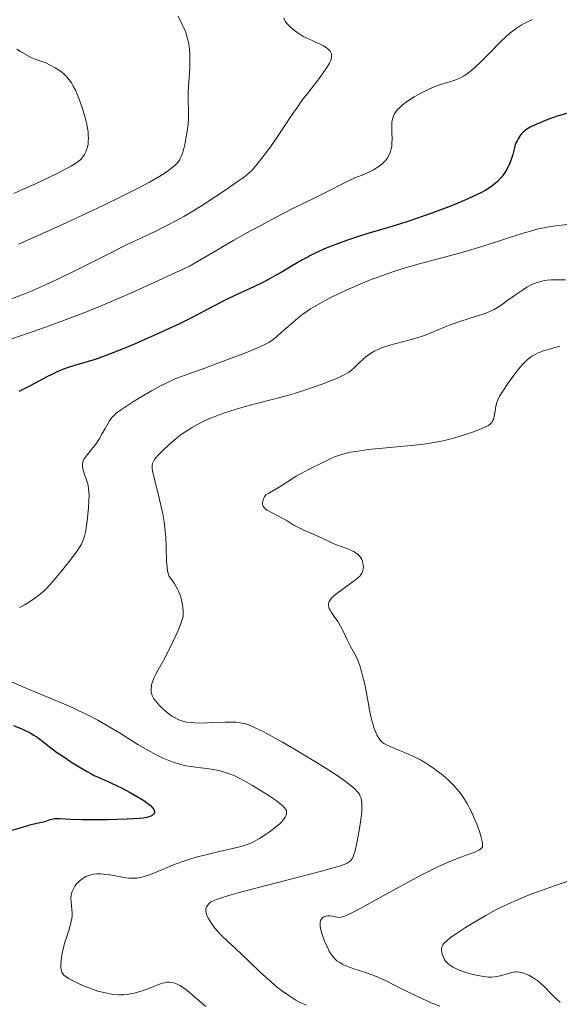
# Model space of a CAD drawing. Units: metres. Extents: x 678482 to 681961, y 4753887 to 4756290.
# Drawn here: x 679550 to 679630, y 4753984 to 4754130 of the extents above; entities that cross this region are included whole.
import ezdxf

# ---------------------------------------------------------------- set-up
doc = ezdxf.new("R2010")
doc.units = ezdxf.units.M
doc.header["$MEASUREMENT"] = 0
doc.layers.add('Curva de nivel directora', color=30, linetype='Continuous', lineweight=30)
doc.layers.add('Curva de nivel intermedia', color=30, linetype='Continuous', lineweight=0)

msp = doc.modelspace()

# ---------------------------------------------------------------- linework, layer by layer
at = {"layer": 'Curva de nivel directora', "color": 30, "linetype": 'Continuous', "lineweight": 30, "elevation": 1400, "flags": 128}
for points in [[(679630.93, 4754115.79), (679629.43, 4754115.32), (679627.93, 4754114.78), (679627.05, 4754114.42), (679626.51, 4754114.19), (679625.59, 4754113.75), (679625.09, 4754113.46), (679624.86, 4754113.31), (679624.54, 4754113.04), (679624.24, 4754112.7), (679624.09, 4754112.5), (679623.78, 4754112.02), (679623.62, 4754111.73), (679623.36, 4754111.22), (679623.25, 4754110.69), (679623, 4754109.72), (679622.72, 4754108.85), (679622.51, 4754108.32), (679622.36, 4754107.98), (679622.03, 4754107.37), (679621.63, 4754106.75), (679621.34, 4754106.38), (679621.14, 4754106.15), (679620.72, 4754105.71), (679620.39, 4754105.41), (679620.16, 4754105.22), (679619.68, 4754104.87), (679618.91, 4754104.39), (679618.36, 4754104.09), (679617.2, 4754103.53), (679616.15, 4754103.05), (679613.91, 4754102.12), (679611.58, 4754101.22), (679610.05, 4754100.67), (679607.18, 4754099.69), (679604.47, 4754098.86), (679601.57, 4754098.03), (679600.3, 4754097.65), (679598.53, 4754097.06), (679597.43, 4754096.66), (679595.49, 4754095.89), (679593.86, 4754095.18), (679593.07, 4754094.79), (679591.78, 4754094.09), (679590.26, 4754093.18), (679588.72, 4754092.27), (679587.91, 4754091.8), (679586.64, 4754091.11), (679585.99, 4754090.78), (679584.66, 4754090.15), (679581.96, 4754088.91), (679580.62, 4754088.27), (679578.62, 4754087.23), (679575.55, 4754085.62), (679573.67, 4754084.68), (679572.61, 4754084.18), (679570.31, 4754083.12), (679567.13, 4754081.73), (679565.61, 4754081.09), (679563.56, 4754080.27), (679562.68, 4754079.94), (679561.2, 4754079.42), (679560.01, 4754079.04), (679558.17, 4754078.52), (679557.08, 4754078.17), (679556.53, 4754077.96), (679555.66, 4754077.6), (679554.69, 4754077.14), (679554.16, 4754076.86), (679551.57, 4754075.48), (679550.49, 4754074.96), (679549.9, 4754074.68)], [(679549.12, 4754025.29), (679550.44, 4754024.73), (679551.57, 4754024.19), (679552.15, 4754023.86), (679552.48, 4754023.65), (679553.04, 4754023.24), (679554.39, 4754022.15), (679555.48, 4754021.34), (679556.84, 4754020.42), (679557.62, 4754019.92), (679558.83, 4754019.16), (679560, 4754018.47), (679560.55, 4754018.17), (679561.05, 4754017.9), (679561.97, 4754017.46), (679563.61, 4754016.74), (679564.46, 4754016.35), (679565.08, 4754016.05), (679566.37, 4754015.37), (679567.31, 4754014.84), (679568.16, 4754014.31), (679568.53, 4754014.07), (679568.86, 4754013.84), (679569.37, 4754013.42), (679569.72, 4754013.06), (679569.87, 4754012.84), (679569.93, 4754012.71), (679569.98, 4754012.48), (679569.96, 4754012.36), (679569.85, 4754012.14), (679569.63, 4754011.97), (679569.45, 4754011.87), (679569, 4754011.71), (679568.35, 4754011.59), (679567.77, 4754011.53), (679565.93, 4754011.44), (679563.05, 4754011.34), (679561.46, 4754011.31), (679559.24, 4754011.31), (679557.54, 4754011.38), (679555.99, 4754011.47), (679555.44, 4754011.48), (679555.2, 4754011.46), (679554.77, 4754011.38), (679554.37, 4754011.27), (679553.85, 4754011.09), (679553.56, 4754011), (679552.79, 4754010.81), (679551.35, 4754010.46), (679550.38, 4754010.2), (679548.8, 4754009.74)]]:
    msp.add_lwpolyline(points, dxfattribs=at)
at = {"layer": 'Curva de nivel intermedia', "color": 30, "linetype": 'Continuous', "lineweight": 0, "flags": 128}
for points, elevation in [([(679573.46, 4754130.16), (679574.04, 4754129.05), (679574.37, 4754128.34), (679574.55, 4754127.88), (679574.73, 4754127.35), (679574.88, 4754126.82), (679574.99, 4754126.35), (679575.1, 4754125.72), (679575.15, 4754125.23), (679575.2, 4754124.55), (679575.22, 4754123.73), (679575.19, 4754122.49), (679575.1, 4754121.13), (679575, 4754119.72), (679574.96, 4754118.83), (679574.97, 4754118.09), (679575.03, 4754115.84), (679575, 4754115.04), (679574.94, 4754114.23), (679574.81, 4754113.15), (679574.63, 4754112.05), (679574.45, 4754111.17), (679574.32, 4754110.62), (679574.16, 4754110.05), (679573.94, 4754109.44), (679573.79, 4754109.11), (679573.66, 4754108.89), (679573.46, 4754108.61), (679573.23, 4754108.33), (679572.99, 4754108.1), (679572.57, 4754107.74), (679572.05, 4754107.34), (679571.58, 4754107.02), (679570.78, 4754106.52), (679569.23, 4754105.63), (679567.16, 4754104.53), (679565.2, 4754103.55), (679562.41, 4754102.19), (679560.09, 4754101.08), (679557, 4754099.64), (679552.89, 4754097.78), (679549.87, 4754096.45)], 1385), ([(679589.14, 4754129.89), (679589.23, 4754129.63), (679589.34, 4754129.42), (679589.57, 4754129.1), (679589.86, 4754128.78), (679590.1, 4754128.54), (679590.45, 4754128.23), (679591.02, 4754127.8), (679591.65, 4754127.39), (679592.09, 4754127.13), (679592.57, 4754126.9), (679593.4, 4754126.51), (679594.38, 4754126.07), (679594.97, 4754125.77), (679595.37, 4754125.53), (679595.61, 4754125.36), (679595.84, 4754125.15), (679595.98, 4754124.99), (679596.09, 4754124.79), (679596.16, 4754124.59), (679596.19, 4754124.43), (679596.19, 4754124.22), (679596.17, 4754124.05), (679596.12, 4754123.83), (679596.01, 4754123.52), (679595.87, 4754123.2), (679595.59, 4754122.71), (679595.2, 4754122.13), (679594.34, 4754120.96), (679592.81, 4754119), (679591.8, 4754117.68), (679591.22, 4754116.87), (679590.35, 4754115.61), (679589.09, 4754113.69), (679588.15, 4754112.3), (679587.14, 4754110.85), (679586.23, 4754109.63), (679585.14, 4754108.23), (679584.42, 4754107.4), (679583.99, 4754106.98), (679583.3, 4754106.42), (679581.94, 4754105.45), (679580.23, 4754104.27), (679578.83, 4754103.34), (679577.09, 4754102.23), (679575.39, 4754101.17), (679574.34, 4754100.55), (679573.34, 4754100), (679571.83, 4754099.21), (679570.06, 4754098.34), (679567.95, 4754097.34), (679566.05, 4754096.43), (679562.62, 4754094.73), (679558.37, 4754092.61), (679555.69, 4754091.3), (679553.43, 4754090.22), (679551.9, 4754089.55), (679550.66, 4754089.06), (679548.56, 4754088.28)], 1390), ([(679625.92, 4754129.67), (679625.16, 4754129.34), (679624.68, 4754129.11), (679624.22, 4754128.84), (679623.51, 4754128.37), (679622.77, 4754127.82), (679622.12, 4754127.26), (679621.1, 4754126.3), (679619.78, 4754124.97), (679618.3, 4754123.46), (679617.43, 4754122.61), (679616.94, 4754122.18), (679616.3, 4754121.7), (679615.68, 4754121.3), (679615.24, 4754121.06), (679614.89, 4754120.9), (679614.28, 4754120.67), (679613.32, 4754120.36), (679612.35, 4754120.06), (679611.78, 4754119.86), (679611.51, 4754119.76), (679610.68, 4754119.41), (679609.76, 4754118.98), (679609.12, 4754118.64), (679608.38, 4754118.22), (679607.69, 4754117.79), (679607.22, 4754117.46), (679606.68, 4754117.04), (679606.32, 4754116.72), (679605.96, 4754116.36), (679605.68, 4754116), (679605.51, 4754115.75), (679605.4, 4754115.54), (679605.28, 4754115.25), (679605.19, 4754114.95), (679605.11, 4754114.5), (679605.08, 4754113.91), (679605.1, 4754112.97), (679605.13, 4754112.01), (679605.12, 4754111.39), (679605.08, 4754110.9), (679605.02, 4754110.56), (679604.91, 4754110.14), (679604.8, 4754109.84), (679604.63, 4754109.5)], 1395), ([(679549.6, 4754125.28), (679550.16, 4754124.94), (679551.77, 4754124.03), (679552.88, 4754123.63), (679553.88, 4754123.25), (679554.54, 4754122.94), (679555.28, 4754122.55), (679555.83, 4754122.21), (679556.23, 4754121.92), (679556.69, 4754121.54), (679557.01, 4754121.22), (679557.38, 4754120.77), (679557.71, 4754120.29), (679557.97, 4754119.84), (679558.28, 4754119.22), (679558.53, 4754118.65), (679558.88, 4754117.75), (679559.29, 4754116.64), (679559.53, 4754115.85), (679559.77, 4754114.97), (679559.97, 4754114.15), (679560.07, 4754113.62), (679560.15, 4754113.06), (679560.19, 4754112.54), (679560.2, 4754112.13), (679560.19, 4754111.63), (679560.15, 4754111.26), (679560.06, 4754110.82), (679559.94, 4754110.42), (679559.82, 4754110.12), (679559.63, 4754109.73), (679559.44, 4754109.4), (679559.28, 4754109.2), (679559.06, 4754108.97), (679558.71, 4754108.68), (679558.36, 4754108.43), (679557.66, 4754108.01), (679556.59, 4754107.43), (679555.66, 4754106.95), (679554.33, 4754106.3), (679552.36, 4754105.37), (679550.47, 4754104.52), (679549.17, 4754103.97)], 1380), ([(679604.63, 4754109.5), (679604.44, 4754109.19), (679604.24, 4754108.92), (679603.93, 4754108.58), (679603.65, 4754108.33), (679603.24, 4754108.01), (679602.8, 4754107.7), (679602.41, 4754107.46), (679601.88, 4754107.18), (679601.42, 4754106.96), (679600.7, 4754106.66), (679599.64, 4754106.25), (679598.86, 4754105.91), (679597.72, 4754105.35), (679595.78, 4754104.35), (679593.61, 4754103.26), (679590.57, 4754101.76), (679587.98, 4754100.44), (679585.5, 4754099.13), (679583.66, 4754098.13), (679581.72, 4754097.04), (679577.85, 4754094.8), (679575.17, 4754093.22), (679570.57, 4754091.1), (679566.66, 4754089.33), (679563.04, 4754087.74), (679560.66, 4754086.74), (679558.9, 4754086.04), (679556.54, 4754085.15), (679554.38, 4754084.37), (679551.18, 4754083.25), (679547.83, 4754082.12)], 1395), ([(679631.45, 4754099.4), (679629.76, 4754099.21), (679628.6, 4754099.07), (679627.85, 4754098.93), (679626.76, 4754098.7), (679625.6, 4754098.4), (679624.52, 4754098.09), (679622.37, 4754097.4), (679618.6, 4754096.18), (679616.42, 4754095.5), (679614.93, 4754095.08), (679612.15, 4754094.34), (679609.34, 4754093.58), (679607.41, 4754093.03), (679605.4, 4754092.41), (679603.87, 4754091.89), (679601.81, 4754091.11), (679599.8, 4754090.28), (679598.42, 4754089.68), (679597.41, 4754089.21), (679596.16, 4754088.61), (679595.21, 4754088.12), (679594.08, 4754087.49), (679593.07, 4754086.88), (679592.43, 4754086.45), (679591.94, 4754086.1), (679591.19, 4754085.51), (679590.04, 4754084.53), (679588.78, 4754083.42), (679588.01, 4754082.75), (679587.38, 4754082.24), (679586.9, 4754081.93), (679586.33, 4754081.62), (679585.77, 4754081.35), (679584.77, 4754080.92), (679583.09, 4754080.25), (679580.16, 4754079.14), (679577.44, 4754078.14), (679575.07, 4754077.3), (679573.99, 4754076.9), (679573.16, 4754076.57), (679571.59, 4754075.87), (679570.88, 4754075.5), (679569.52, 4754074.76), (679568.01, 4754073.88), (679566.88, 4754073.18), (679565.53, 4754072.3), (679564.66, 4754071.69), (679564.28, 4754071.39), (679564.05, 4754071.18), (679563.78, 4754070.9), (679563.53, 4754070.6), (679563.34, 4754070.33), (679563.06, 4754069.86), (679562.68, 4754069.18), (679562.21, 4754068.34), (679561.84, 4754067.71), (679561.44, 4754067.08), (679561.11, 4754066.61), (679560.62, 4754066.02), (679560.07, 4754065.37), (679559.75, 4754064.96), (679559.55, 4754064.64), (679559.45, 4754064.42), (679559.38, 4754064.16), (679559.34, 4754063.89), (679559.34, 4754063.65), (679559.4, 4754063.24), (679559.58, 4754062.56), (679559.92, 4754061.58), (679560.1, 4754061.01), (679560.17, 4754060.71), (679560.23, 4754060.31), (679560.28, 4754059.78), (679560.3, 4754059.31), (679560.28, 4754058.51), (679560.21, 4754057.39), (679560.14, 4754056.52), (679560.02, 4754055.5), (679559.89, 4754054.56), (679559.81, 4754054.09), (679559.77, 4754053.87), (679559.61, 4754053.27), (679559.48, 4754052.82), (679559.31, 4754052.42), (679559.17, 4754052.11), (679558.95, 4754051.71), (679558.69, 4754051.31), (679558.15, 4754050.55)], 1405), ([(679630.81, 4754091.19), (679629.62, 4754091.2), (679628.68, 4754091.18), (679628.1, 4754091.13), (679627.7, 4754091.07), (679627.15, 4754090.95), (679626.58, 4754090.78), (679626.15, 4754090.62), (679625.62, 4754090.38), (679625.06, 4754090.08), (679624.56, 4754089.77), (679623.53, 4754089.07), (679622.26, 4754088.15), (679621.44, 4754087.55), (679620.73, 4754087.08), (679620.23, 4754086.8), (679619.69, 4754086.53), (679619.23, 4754086.34), (679618.63, 4754086.12), (679618.25, 4754085.99), (679616.84, 4754085.55), (679614.85, 4754084.91), (679613.62, 4754084.48), (679612.91, 4754084.2), (679611.93, 4754083.79), (679610.77, 4754083.29), (679609.91, 4754082.95), (679608.95, 4754082.63), (679608.15, 4754082.39), (679606.89, 4754082.08), (679605.33, 4754081.68), (679604.32, 4754081.38), (679603.56, 4754081.11), (679603.07, 4754080.9), (679602.59, 4754080.66), (679602.17, 4754080.41), (679601.66, 4754080.07), (679601.27, 4754079.78), (679600.8, 4754079.39), (679600.28, 4754078.91), (679599.62, 4754078.26), (679599.07, 4754077.75), (679598.71, 4754077.48), (679598.16, 4754077.17), (679597.14, 4754076.7), (679595.86, 4754076.17), (679594.78, 4754075.76), (679593.36, 4754075.25), (679591.86, 4754074.74), (679590.86, 4754074.42), (679589.8, 4754074.12), (679587.79, 4754073.58), (679584.67, 4754072.77), (679582.58, 4754072.2), (679581.12, 4754071.76), (679580.2, 4754071.45), (679579.2, 4754071.08), (679578.26, 4754070.7), (679577.59, 4754070.42), (679576.8, 4754070.04), (679576.23, 4754069.74), (679575.61, 4754069.39), (679575.01, 4754069.02), (679574.5, 4754068.68), (679573.75, 4754068.14), (679572.83, 4754067.41), (679572.09, 4754066.77), (679571.22, 4754065.95), (679570.53, 4754065.25), (679570.18, 4754064.87), (679570, 4754064.63), (679569.83, 4754064.31), (679569.7, 4754064), (679569.64, 4754063.74), (679569.64, 4754063.33), (679569.71, 4754062.82), (679569.81, 4754062.34), (679570.02, 4754061.48), (679570.74, 4754058.67), (679571.08, 4754057.23), (679571.2, 4754056.58), (679571.39, 4754055.39), (679571.56, 4754054.08), (679571.64, 4754053.05), (679571.72, 4754051.49), (679571.77, 4754049.63), (679571.84, 4754048.59)], 1410), ([(679629.94, 4754081.36), (679629.09, 4754081.14), (679628.24, 4754080.89), (679627.5, 4754080.66), (679627.07, 4754080.5), (679626.65, 4754080.32), (679626.3, 4754080.14), (679625.83, 4754079.87), (679625.39, 4754079.56), (679625.12, 4754079.33), (679624.97, 4754079.19), (679624.52, 4754078.74), (679624.08, 4754078.25), (679623.44, 4754077.47), (679622.79, 4754076.61), (679622.26, 4754075.87), (679621.6, 4754074.88), (679621.05, 4754073.97), (679620.77, 4754073.42), (679620.63, 4754073.04), (679620.49, 4754072.49), (679620.38, 4754071.78), (679620.25, 4754071), (679620.14, 4754070.54), (679620.01, 4754070.26), (679619.9, 4754070.08), (679619.7, 4754069.89), (679619.38, 4754069.65), (679619.07, 4754069.48), (679618.42, 4754069.19), (679617.34, 4754068.76), (679616.15, 4754068.36), (679614.41, 4754067.83), (679613.07, 4754067.47), (679612.18, 4754067.27), (679611.04, 4754067.06), (679609.76, 4754066.89), (679608.46, 4754066.74), (679605.86, 4754066.49), (679603.2, 4754066.24), (679601.58, 4754066.07), (679600.4, 4754065.91), (679599.68, 4754065.8), (679598.98, 4754065.67), (679598.4, 4754065.54), (679597.72, 4754065.35), (679597.23, 4754065.2), (679596.64, 4754064.98), (679595.98, 4754064.69), (679594.77, 4754064.1), (679592.77, 4754063.13), (679591.66, 4754062.56), (679590.95, 4754062.14), (679589.67, 4754061.32), (679588.45, 4754060.53), (679587.85, 4754060.16), (679586.88, 4754059.61), (679586.45, 4754059.39), (679586.28, 4754059.1), (679586.13, 4754058.8), (679586.01, 4754058.46), (679585.96, 4754058.24), (679585.98, 4754057.97), (679586.05, 4754057.72)], 1415), ([(679586.05, 4754057.72), (679586.15, 4754057.56), (679586.25, 4754057.44), (679586.42, 4754057.28), (679586.66, 4754057.11), (679587.29, 4754056.76), (679588.62, 4754056.08), (679589.61, 4754055.52), (679590.52, 4754054.97), (679591.17, 4754054.6), (679591.99, 4754054.22), (679593.02, 4754053.78), (679593.82, 4754053.42), (679594.87, 4754052.93), (679596.11, 4754052.34), (679596.93, 4754051.98), (679597.76, 4754051.67), (679598.57, 4754051.39), (679599.05, 4754051.2), (679599.43, 4754051.02), (679599.82, 4754050.78), (679600.06, 4754050.59), (679600.28, 4754050.38), (679600.4, 4754050.23), (679600.51, 4754050.08), (679600.64, 4754049.83), (679600.75, 4754049.55), (679600.81, 4754049.3), (679600.87, 4754048.94), (679600.9, 4754048.65), (679600.88, 4754048.46), (679600.83, 4754048.23), (679600.75, 4754047.99), (679600.66, 4754047.81), (679600.49, 4754047.57), (679600.34, 4754047.38), (679600.11, 4754047.15), (679599.76, 4754046.84), (679598.99, 4754046.25), (679597.71, 4754045.33), (679596.95, 4754044.79), (679596.59, 4754044.49), (679596.23, 4754044.14), (679595.97, 4754043.81), (679595.85, 4754043.61), (679595.79, 4754043.45), (679595.75, 4754043.24), (679595.74, 4754043), (679595.77, 4754042.83), (679595.84, 4754042.59), (679595.95, 4754042.35), (679596.18, 4754041.97), (679596.59, 4754041.39), (679597.12, 4754040.63), (679597.52, 4754039.96), (679597.98, 4754039.04), (679598.51, 4754037.93), (679598.95, 4754037.07), (679599.63, 4754035.82), (679600, 4754035.08), (679600.17, 4754034.65), (679600.34, 4754034.14), (679600.61, 4754033.26), (679600.87, 4754032.27), (679601.08, 4754031.39), (679601.34, 4754030.11), (679601.59, 4754028.7), (679601.83, 4754027.31), (679602.02, 4754026.41), (679602.27, 4754025.5), (679602.48, 4754024.85), (679602.67, 4754024.36), (679602.94, 4754023.78), (679603.17, 4754023.38), (679603.32, 4754023.17), (679603.52, 4754022.95), (679603.74, 4754022.75), (679603.92, 4754022.62), (679604.19, 4754022.46), (679604.83, 4754022.15), (679605.98, 4754021.69), (679607.23, 4754021.19), (679608.1, 4754020.81), (679608.81, 4754020.46), (679609.35, 4754020.17), (679610.15, 4754019.7), (679611.11, 4754019.07), (679611.78, 4754018.58), (679612.46, 4754018.05), (679612.97, 4754017.62), (679613.58, 4754017.07), (679613.97, 4754016.69), (679614.27, 4754016.38), (679614.88, 4754015.69), (679615.16, 4754015.34), (679615.54, 4754014.82), (679615.88, 4754014.3), (679616.27, 4754013.66), (679616.61, 4754013.04), (679616.88, 4754012.48), (679617.25, 4754011.66)], 1415), ([(679558.15, 4754050.55), (679557.2, 4754049.31), (679556.21, 4754048.08), (679554.89, 4754046.53), (679554.04, 4754045.6), (679553.61, 4754045.15), (679553.18, 4754044.77), (679552.84, 4754044.49), (679552.27, 4754044.09), (679551.48, 4754043.58), (679550.83, 4754043.18), (679550.02, 4754042.74)], 1405), ([(679571.84, 4754048.59), (679571.9, 4754048.16), (679572.04, 4754047.62), (679572.15, 4754047.3), (679572.54, 4754046.79), (679572.92, 4754046.22), (679573.33, 4754045.55), (679573.57, 4754045.06), (679573.81, 4754044.43), (679573.99, 4754043.84), (679574.1, 4754043.37), (679574.19, 4754042.76), (679574.24, 4754042.2), (679574.24, 4754041.84), (679574.2, 4754041.41), (679574.1, 4754040.97), (679573.84, 4754040.21), (679573.48, 4754039.3), (679573.16, 4754038.58), (679572.71, 4754037.63), (679572.04, 4754036.29), (679571.29, 4754034.89), (679570.52, 4754033.51), (679570.11, 4754032.76), (679569.93, 4754032.37), (679569.73, 4754031.9), (679569.59, 4754031.47), (679569.52, 4754031.14), (679569.47, 4754030.71), (679569.48, 4754030.3), (679569.52, 4754030.03), (679569.62, 4754029.73), (679569.77, 4754029.42), (679569.9, 4754029.22), (679570.06, 4754029), (679570.37, 4754028.63), (679570.72, 4754028.24), (679571.07, 4754027.9), (679571.61, 4754027.41), (679572.17, 4754026.95), (679572.57, 4754026.67), (679573.02, 4754026.39), (679573.49, 4754026.15), (679573.85, 4754026.01), (679574.32, 4754025.87), (679574.73, 4754025.78), (679575.3, 4754025.7), (679575.93, 4754025.65), (679577.04, 4754025.64), (679578.61, 4754025.7), (679580.45, 4754025.76), (679581.49, 4754025.78), (679582.04, 4754025.76), (679582.68, 4754025.68), (679583.27, 4754025.56), (679583.77, 4754025.4), (679584.55, 4754025.08), (679585.43, 4754024.67), (679586.15, 4754024.32), (679587.2, 4754023.76), (679588.93, 4754022.8), (679591.2, 4754021.48), (679593.82, 4754019.91), (679595.48, 4754018.87), (679596.87, 4754017.96), (679597.85, 4754017.29), (679598.82, 4754016.57), (679599.4, 4754016.1), (679599.68, 4754015.85), (679599.94, 4754015.57), (679600.16, 4754015.29), (679600.29, 4754015.09), (679600.42, 4754014.82), (679600.51, 4754014.61), (679600.6, 4754014.3), (679600.67, 4754013.76), (679600.68, 4754013.12), (679600.67, 4754012.63), (679600.61, 4754012.05), (679600.48, 4754011.04), (679600.26, 4754009.72), (679599.91, 4754007.91), (679599.65, 4754006.73), (679599.49, 4754006.17), (679599.36, 4754005.84), (679599.17, 4754005.48), (679598.99, 4754005.24), (679598.81, 4754005.09), (679598.48, 4754004.91), (679598.04, 4754004.71), (679597.49, 4754004.53), (679596.29, 4754004.16), (679594.7, 4754003.72), (679590.72, 4754002.69), (679585.36, 4754001.32), (679582.36, 4754000.53), (679580.97, 4754000.14), (679579.73, 4753999.75), (679579.14, 4753999.54), (679578.65, 4753999.32), (679578.29, 4753999.13)], 1410), ([(679545.31, 4754033.24), (679550.52, 4754030.99), (679555.14, 4754029.05), (679557.5, 4754028.06), (679558.71, 4754027.51), (679560.19, 4754026.79), (679561.6, 4754026.05), (679562.8, 4754025.37), (679564.78, 4754024.17), (679567.51, 4754022.48), (679569.35, 4754021.41), (679570.45, 4754020.82), (679571.12, 4754020.49), (679571.87, 4754020.17), (679572.6, 4754019.89), (679573.22, 4754019.69), (679574.02, 4754019.47), (679574.63, 4754019.33), (679575.44, 4754019.19), (679576.41, 4754019.05), (679577.73, 4754018.89), (679578.67, 4754018.76), (679579.22, 4754018.66), (679579.84, 4754018.51), (679580.45, 4754018.34), (679580.9, 4754018.19), (679581.49, 4754017.96), (679581.96, 4754017.76), (679582.52, 4754017.49), (679583.27, 4754017.1), (679584.5, 4754016.4), (679585.78, 4754015.63), (679586.8, 4754014.96), (679587.96, 4754014.16), (679588.55, 4754013.72), (679589.01, 4754013.33), (679589.22, 4754013.12), (679589.38, 4754012.91), (679589.49, 4754012.71), (679589.53, 4754012.56), (679589.53, 4754012.34), (679589.49, 4754012.1), (679589.43, 4754011.93), (679589.32, 4754011.71), (679589.09, 4754011.36), (679588.77, 4754010.99), (679588.51, 4754010.74), (679588.19, 4754010.46), (679587.6, 4754009.99), (679586.95, 4754009.5), (679586.35, 4754009.09)], 1405), ([(679617.25, 4754011.66), (679617.66, 4754010.66), (679618.05, 4754009.6), (679618.26, 4754008.92), (679618.42, 4754008.31), (679618.5, 4754007.94), (679618.52, 4754007.65), (679618.52, 4754007.48), (679618.49, 4754007.32), (679618.42, 4754007.19), (679618.28, 4754007.02), (679618.05, 4754006.87), (679617.78, 4754006.73), (679617.36, 4754006.56), (679616.93, 4754006.4), (679615.31, 4754005.8), (679613.67, 4754005.14), (679612.02, 4754004.4), (679610.82, 4754003.83), (679609.46, 4754003.14), (679606.8, 4754001.71), (679602.83, 4753999.53), (679600.6, 4753998.3), (679599.58, 4753997.77), (679598.67, 4753997.32), (679598.23, 4753997.12), (679597.86, 4753996.99), (679597.55, 4753996.91), (679597.34, 4753996.9), (679597.05, 4753996.93), (679596.69, 4753996.99), (679596.26, 4753997.07), (679595.94, 4753997.11), (679595.61, 4753997.12), (679595.38, 4753997.09), (679595.12, 4753997.02), (679594.94, 4753996.93), (679594.77, 4753996.78), (679594.63, 4753996.59), (679594.56, 4753996.41), (679594.5, 4753996.15), (679594.48, 4753995.92), (679594.51, 4753995.61), (679594.56, 4753995.27), (679594.64, 4753994.93), (679594.81, 4753994.35), (679595.1, 4753993.55), (679595.35, 4753992.94), (679595.56, 4753992.48), (679595.85, 4753991.92), (679596.09, 4753991.51), (679596.4, 4753991.06), (679596.7, 4753990.71), (679596.98, 4753990.48), (679597.39, 4753990.2), (679597.84, 4753989.95), (679598.18, 4753989.78), (679598.69, 4753989.57), (679599.46, 4753989.3), (679600.26, 4753989.04), (679601.21, 4753988.73), (679601.97, 4753988.47), (679602.83, 4753988.13), (679603.46, 4753987.86), (679604.14, 4753987.54), (679605.51, 4753986.86), (679607.85, 4753985.69), (679609.64, 4753984.84), (679611.09, 4753984.2), (679612.18, 4753983.78)], 1415), ([(679586.35, 4754009.09), (679585.51, 4754008.56), (679584.74, 4754008.13), (679584.24, 4754007.89), (679583.71, 4754007.68), (679583.24, 4754007.52), (679582.41, 4754007.3), (679580.9, 4754006.93), (679578.94, 4754006.48), (679577.57, 4754006.15), (679576.34, 4754005.84), (679575.49, 4754005.6), (679574.48, 4754005.27), (679573.05, 4754004.75), (679571.51, 4754004.12), (679570.21, 4754003.57), (679569.38, 4754003.25), (679568.59, 4754002.98), (679568.12, 4754002.84), (679567.8, 4754002.77), (679567.39, 4754002.7), (679567.07, 4754002.67), (679566.64, 4754002.67), (679566.18, 4754002.69), (679565.76, 4754002.75), (679565.01, 4754002.88), (679563.93, 4754003.1), (679563.14, 4754003.23), (679562.5, 4754003.31), (679562.03, 4754003.34), (679561.45, 4754003.33), (679561.03, 4754003.29), (679560.56, 4754003.19), (679560.12, 4754003.05), (679559.82, 4754002.92), (679559.58, 4754002.79), (679559.27, 4754002.59), (679558.97, 4754002.34), (679558.56, 4754001.94), (679558.21, 4754001.49), (679557.99, 4754001.12), (679557.81, 4754000.73), (679557.72, 4754000.44), (679557.65, 4754000.11), (679557.62, 4753999.81), (679557.65, 4753999.2), (679557.76, 4753998.08), (679557.81, 4753997.59), (679557.8, 4753997.06), (679557.77, 4753996.71), (679557.57, 4753995.88), (679557.29, 4753994.95), (679556.94, 4753993.91), (679556.71, 4753993.22), (679556.56, 4753992.65), (679556.38, 4753991.82), (679556.24, 4753991), (679556.16, 4753990.38), (679556.14, 4753989.82), (679556.14, 4753989.47), (679556.16, 4753989.18), (679556.2, 4753989), (679556.27, 4753988.79), (679556.43, 4753988.53), (679556.64, 4753988.29), (679556.85, 4753988.13), (679557.22, 4753987.89), (679557.84, 4753987.55), (679558.15, 4753987.39), (679558.95, 4753987.02), (679559.7, 4753986.69), (679560.64, 4753986.33), (679561.61, 4753986), (679562.28, 4753985.82), (679562.93, 4753985.67), (679563.39, 4753985.58), (679563.95, 4753985.5), (679564.72, 4753985.45), (679565.46, 4753985.46), (679565.99, 4753985.5), (679566.4, 4753985.57), (679566.96, 4753985.69), (679567.52, 4753985.84), (679568.32, 4753986.09), (679569.15, 4753986.4), (679569.98, 4753986.74), (679570.49, 4753986.94), (679570.88, 4753987.08), (679571.2, 4753987.17), (679571.59, 4753987.26), (679571.87, 4753987.3), (679572.21, 4753987.3), (679572.53, 4753987.28), (679572.79, 4753987.23), (679573.16, 4753987.1), (679573.54, 4753986.94), (679573.8, 4753986.8), (679574.15, 4753986.57), (679574.76, 4753986.11), (679575.9, 4753985.16), (679577.56, 4753983.71)], 1405), ([(679632.85, 4754002.85), (679629.03, 4754001.53), (679626.64, 4754000.69), (679625.31, 4754000.19)], 1420), ([(679578.29, 4753999.13), (679578.14, 4753999.02), (679577.96, 4753998.83), (679577.85, 4753998.69), (679577.7, 4753998.45), (679577.65, 4753998.31), (679577.6, 4753998.08), (679577.58, 4753997.83), (679577.61, 4753997.65), (679577.66, 4753997.4), (679577.72, 4753997.2), (679577.82, 4753996.96), (679578, 4753996.64), (679578.35, 4753996.08), (679578.78, 4753995.49), (679579.22, 4753994.96), (679579.94, 4753994.18), (679580.88, 4753993.26), (679582.01, 4753992.22), (679582.91, 4753991.39), (679584.11, 4753990.25), (679585.64, 4753988.79), (679586.78, 4753987.75), (679587.81, 4753986.86), (679588.14, 4753986.58), (679588.77, 4753986.09), (679589.71, 4753985.42), (679590.43, 4753984.94), (679590.9, 4753984.67), (679591.44, 4753984.38), (679591.99, 4753984.11), (679592.48, 4753983.9)], 1410), ([(679625.31, 4754000.19), (679623.68, 4753999.51), (679622.14, 4753998.82), (679621.1, 4753998.32), (679620.29, 4753997.9), (679618.99, 4753997.17), (679617.22, 4753996.13), (679616.02, 4753995.39), (679614.67, 4753994.5), (679613.75, 4753993.85), (679613.29, 4753993.48), (679612.89, 4753993.12), (679612.71, 4753992.92), (679612.58, 4753992.71), (679612.49, 4753992.5), (679612.46, 4753992.34), (679612.46, 4753992.05), (679612.51, 4753991.66), (679612.58, 4753991.36), (679612.72, 4753991.01), (679612.9, 4753990.67), (679613.06, 4753990.44), (679613.29, 4753990.18), (679613.49, 4753989.99), (679613.77, 4753989.78), (679614.19, 4753989.52), (679614.55, 4753989.33), (679615.07, 4753989.1), (679615.52, 4753988.93), (679616.21, 4753988.71), (679616.93, 4753988.5), (679617.57, 4753988.35), (679618.4, 4753988.19), (679619.03, 4753988.1), (679619.41, 4753988.07), (679619.87, 4753988.06), (679620.29, 4753988.09), (679620.9, 4753988.2), (679621.67, 4753988.4), (679622.5, 4753988.64), (679623.03, 4753988.77), (679623.4, 4753988.82), (679623.66, 4753988.83), (679623.99, 4753988.81), (679624.32, 4753988.74), (679624.82, 4753988.57), (679625.37, 4753988.33), (679625.78, 4753988.12), (679626.24, 4753987.82), (679626.7, 4753987.5), (679627.06, 4753987.2), (679627.73, 4753986.56), (679628.58, 4753985.71), (679629.18, 4753985.11), (679629.67, 4753984.67), (679630.02, 4753984.37)], 1420)]:
    msp.add_lwpolyline(points, dxfattribs=dict(at, elevation=elevation))

doc.saveas('drawing.dxf')
